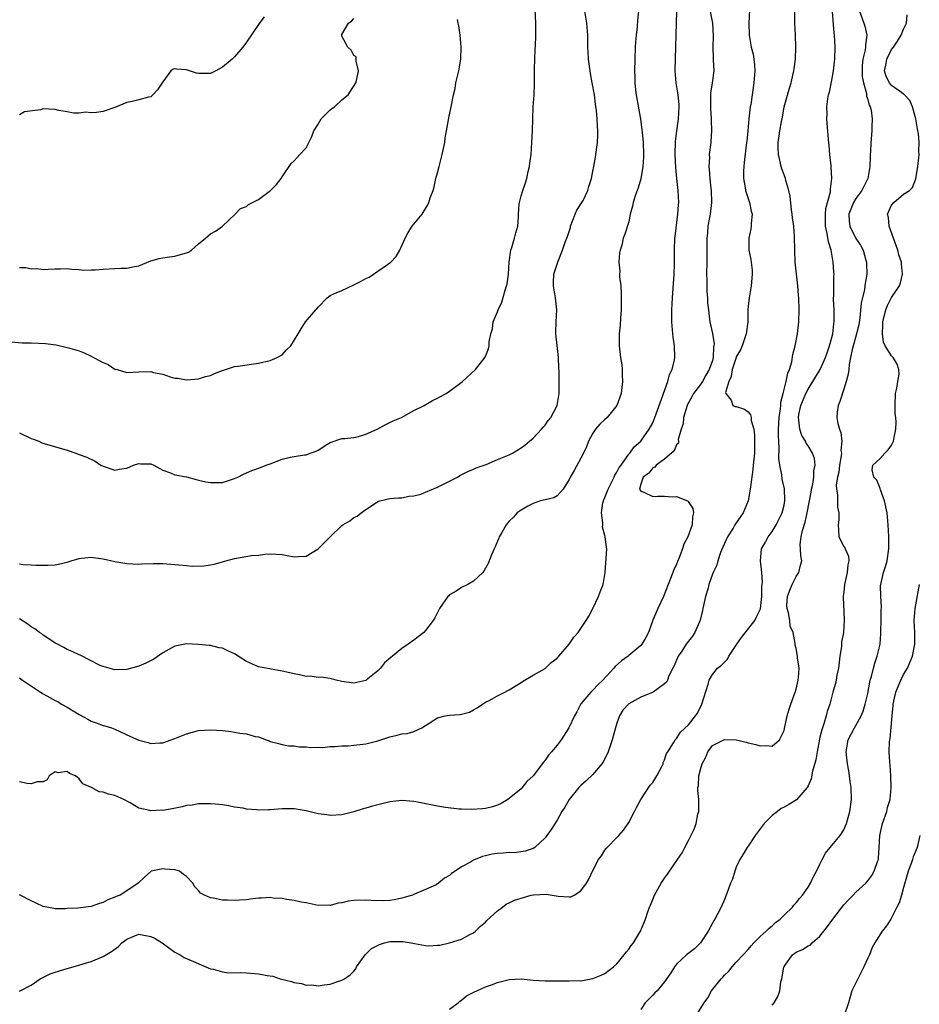
# Model space of a CAD drawing. Units: inches. Extents: x 2526000 to 2529000, y 1554000 to 1557000.
# Drawn here: x 2527003 to 2527154, y 1554425 to 1554590 of the extents above; entities that cross this region are included whole.
import ezdxf

# ---------------------------------------------------------------- set-up
doc = ezdxf.new("R2010")
doc.units = ezdxf.units.IN
doc.header["$MEASUREMENT"] = 0
doc.layers.add('LD25261554_2ft', color=253, linetype='Continuous')

msp = doc.modelspace()

# ---------------------------------------------------------------- linework, layer by layer
at = {"layer": 'LD25261554_2ft'}
for points, elevation in [([(2527118.35, 1554592.35), (2527118.99, 1554589), (2527119.1, 1554586.9), (2527119.05, 1554585), (2527119.13, 1554583.13), (2527119.15, 1554582.85), (2527119.21, 1554581), (2527118.95, 1554579), (2527118.69, 1554577.31), (2527118.68, 1554577), (2527118.69, 1554576.69), (2527118.67, 1554574.67), (2527118.81, 1554573), (2527118.79, 1554572.79), (2527118.87, 1554571), (2527118.75, 1554569.25), (2527118.71, 1554569), (2527118.47, 1554567), (2527118.49, 1554566.49), (2527118.4, 1554565), (2527118.48, 1554564.48), (2527118.55, 1554563), (2527118.75, 1554561.25), (2527118.79, 1554561), (2527118.85, 1554559), (2527118.6, 1554557), (2527118.49, 1554556.49), (2527118.23, 1554555), (2527118.15, 1554553.85), (2527118.06, 1554553), (2527118.06, 1554552.06), (2527118.09, 1554551), (2527118.09, 1554549), (2527118.03, 1554547), (2527118.05, 1554545.95), (2527118.04, 1554545), (2527118.07, 1554544.07), (2527118.17, 1554543), (2527118.2, 1554542.2), (2527118.34, 1554541), (2527118.39, 1554540.39), (2527118.58, 1554539), (2527119, 1554537.06), (2527119.29, 1554535.29), (2527119.26, 1554535), (2527119.19, 1554534.81), (2527119.13, 1554533), (2527119, 1554532.54), (2527118.48, 1554531), (2527117.92, 1554530.08), (2527117.34, 1554529), (2527117, 1554528.5), (2527115.86, 1554527), (2527115.54, 1554526.46), (2527114.85, 1554525.15), (2527114.8, 1554525), (2527114.17, 1554523), (2527114.09, 1554521.91), (2527113.78, 1554521), (2527113.29, 1554519.29), (2527113.32, 1554519), (2527113.33, 1554518.67), (2527113, 1554518.42), (2527112.61, 1554517.39), (2527111, 1554516.03), (2527109.58, 1554515), (2527109.36, 1554514.64), (2527109, 1554514.54), (2527108.34, 1554513.66), (2527107.4, 1554513), (2527107, 1554511.83), (2527106.78, 1554511), (2527107, 1554510.63), (2527107.51, 1554510.49), (2527109, 1554509.78), (2527109.82, 1554509.82), (2527111, 1554509.79), (2527112.33, 1554509.67), (2527113, 1554509.77), (2527114.84, 1554509), (2527114.94, 1554508.94), (2527115.73, 1554507.73), (2527115.84, 1554507), (2527115.65, 1554506.35), (2527115.61, 1554505), (2527114.9, 1554503), (2527114.24, 1554501.76), (2527114, 1554501), (2527113.39, 1554499.39), (2527113.15, 1554498.85), (2527113, 1554498.41), (2527112.54, 1554497.46), (2527112, 1554496), (2527110.79, 1554493), (2527109.84, 1554491), (2527109, 1554489.02), (2527108.29, 1554487), (2527107.84, 1554486.16), (2527107.16, 1554485), (2527107, 1554484.83), (2527105, 1554483.11), (2527104.87, 1554483), (2527103.79, 1554482.21), (2527102.73, 1554481.27), (2527102.5, 1554481), (2527100.65, 1554479), (2527099.8, 1554478.2), (2527099, 1554477.3), (2527098.67, 1554477), (2527097, 1554475.03), (2527096.29, 1554473.71), (2527095.94, 1554473), (2527094.97, 1554471), (2527093.67, 1554469), (2527093, 1554468.09), (2527092.09, 1554467), (2527091.57, 1554466.43), (2527091, 1554465.59), (2527090.71, 1554465.29), (2527088.97, 1554463), (2527087.96, 1554462.04), (2527087.17, 1554461), (2527087, 1554460.83), (2527085, 1554459.16), (2527084.75, 1554459), (2527083.63, 1554458.37), (2527083, 1554458.07), (2527082.2, 1554457.8), (2527081, 1554457.53), (2527080.54, 1554457.46), (2527078.65, 1554457.35), (2527077, 1554457.42), (2527076.59, 1554457.41), (2527074.34, 1554457.66), (2527073, 1554457.89), (2527069.35, 1554458.65), (2527069, 1554458.7), (2527067, 1554458.85), (2527065, 1554458.62), (2527063.69, 1554458.31), (2527062.09, 1554457.91), (2527061, 1554457.56), (2527060.54, 1554457.46), (2527059, 1554456.96), (2527057, 1554456.46), (2527055, 1554456.34), (2527054.45, 1554456.45), (2527053, 1554456.63), (2527051, 1554457.1), (2527049, 1554457.47), (2527047, 1554457.48), (2527045, 1554457.3), (2527044.69, 1554457.31), (2527043, 1554457.23), (2527042.71, 1554457.29), (2527041, 1554457.4), (2527040.44, 1554457.56), (2527039, 1554457.75), (2527038.04, 1554457.96), (2527037, 1554458.1), (2527035.79, 1554458.21), (2527035, 1554458.31), (2527033.73, 1554458.27), (2527033, 1554458.32), (2527031.91, 1554458.09), (2527031, 1554458.02), (2527030.23, 1554457.77), (2527028.55, 1554457.45), (2527027, 1554457.18), (2527026.79, 1554457.21), (2527025, 1554457.1), (2527024.83, 1554457.17), (2527023, 1554457.57), (2527021.56, 1554458.44), (2527020.51, 1554459), (2527019, 1554459.68), (2527017.93, 1554459.93), (2527017, 1554460.26), (2527016.33, 1554460.33), (2527015.1, 1554461), (2527013.62, 1554461.62), (2527013, 1554462.46), (2527012.41, 1554463), (2527011.39, 1554463.39), (2527011, 1554463.72), (2527009.51, 1554463.51), (2527009, 1554463.66), (2527007.99, 1554463), (2527007.67, 1554462.33), (2527007, 1554461.95), (2527005.96, 1554461.96), (2527005, 1554461.66), (2527004.29, 1554461.71), (2527003, 1554461.98)], 7198), ([(2527003, 1554520.42), (2527005, 1554519.48), (2527005.34, 1554519.34), (2527006.24, 1554519), (2527006.75, 1554518.75), (2527011, 1554517.5), (2527012.45, 1554517), (2527012.84, 1554516.84), (2527014.32, 1554516.32), (2527015.68, 1554515.68), (2527016.66, 1554515), (2527017, 1554514.82), (2527019, 1554514.14), (2527019.69, 1554514.31), (2527021, 1554514.52), (2527022.09, 1554515), (2527023, 1554515.27), (2527023.25, 1554515.25), (2527025, 1554515.2), (2527025.5, 1554515), (2527027, 1554514.15), (2527028.31, 1554513.69), (2527029, 1554513.39), (2527030.98, 1554513.02), (2527032.58, 1554512.58), (2527033, 1554512.51), (2527034.23, 1554512.23), (2527035, 1554512.08), (2527036.11, 1554512.11), (2527037, 1554512.11), (2527039, 1554512.75), (2527039.57, 1554513), (2527040.49, 1554513.51), (2527041.89, 1554514.11), (2527043.38, 1554514.62), (2527044.29, 1554515), (2527045, 1554515.23), (2527047, 1554516.01), (2527048.33, 1554516.33), (2527049, 1554516.47), (2527050.71, 1554516.71), (2527051, 1554516.72), (2527051.67, 1554517), (2527052.67, 1554517.33), (2527053, 1554517.52), (2527054.48, 1554518.48), (2527055, 1554518.79), (2527055.16, 1554518.84), (2527057, 1554519.46), (2527057.47, 1554519.47), (2527059, 1554519.62), (2527059.78, 1554519.78), (2527061, 1554520.17), (2527062.91, 1554521), (2527064.24, 1554521.76), (2527065.56, 1554522.44), (2527066.94, 1554523), (2527069, 1554524.15), (2527070.77, 1554525), (2527072.17, 1554525.83), (2527073, 1554526.2), (2527073.49, 1554526.51), (2527074.43, 1554527), (2527075, 1554527.38), (2527077.19, 1554529), (2527079.34, 1554531), (2527080.94, 1554533.06), (2527081.53, 1554534.47), (2527081.66, 1554535), (2527081.66, 1554535.66), (2527081.92, 1554537), (2527082.18, 1554537.82), (2527082.33, 1554539), (2527083, 1554540.66), (2527083.12, 1554541), (2527083.73, 1554542.27), (2527084.31, 1554544.31), (2527084.53, 1554545), (2527084.62, 1554545.38), (2527084.85, 1554547), (2527084.97, 1554548.97), (2527085.27, 1554551), (2527085.43, 1554551.43), (2527085.89, 1554553), (2527086.08, 1554553.92), (2527086.42, 1554555), (2527086.52, 1554556.52), (2527086.54, 1554557), (2527086.68, 1554558.68), (2527086.69, 1554559), (2527087, 1554560.11), (2527087.29, 1554561), (2527087.74, 1554562.26), (2527087.95, 1554563), (2527088.18, 1554564.18), (2527088.36, 1554565), (2527088.45, 1554565.55), (2527088.64, 1554567), (2527088.8, 1554569), (2527088.9, 1554571), (2527088.94, 1554573), (2527089.01, 1554575.01), (2527089.14, 1554577), (2527089.22, 1554578.78), (2527089.21, 1554581), (2527089.26, 1554583.26), (2527089.42, 1554586.58), (2527089.43, 1554589), (2527089.34, 1554591.34)], 7190), ([(2527003, 1554426.92), (2527005, 1554427.95), (2527006.5, 1554429), (2527008.16, 1554429.84), (2527009, 1554430.08), (2527011, 1554430.72), (2527011.99, 1554431), (2527015, 1554431.92), (2527017, 1554432.74), (2527018.42, 1554433.58), (2527019.59, 1554434.41), (2527020.16, 1554435), (2527021, 1554435.65), (2527022.06, 1554436.06), (2527023, 1554436.45), (2527025, 1554436.08), (2527025.72, 1554435.72), (2527026.88, 1554435), (2527029, 1554433.46), (2527029.91, 1554433), (2527030.59, 1554432.59), (2527031, 1554432.38), (2527035, 1554430.66), (2527035.41, 1554430.59), (2527037, 1554430.15), (2527038.02, 1554430.02), (2527039.94, 1554430.06), (2527041, 1554430), (2527043, 1554429.85), (2527044.45, 1554429.55), (2527045.42, 1554429.42), (2527046.66, 1554429), (2527048.57, 1554428.57), (2527049, 1554428.38), (2527050.23, 1554428.23), (2527051, 1554427.94), (2527051.96, 1554427.96), (2527053, 1554427.83), (2527054, 1554428), (2527055, 1554428.12), (2527056.64, 1554428.64), (2527057, 1554428.74), (2527057.42, 1554429), (2527058.35, 1554429.65), (2527059, 1554430.28), (2527059.31, 1554430.69), (2527059.44, 1554431), (2527060.87, 1554433), (2527061.94, 1554434.06), (2527063.25, 1554434.75), (2527064.12, 1554435), (2527065, 1554435.22), (2527067, 1554435.25), (2527067.24, 1554435.24), (2527068.59, 1554435), (2527069.11, 1554434.89), (2527071, 1554434.56), (2527071.47, 1554434.53), (2527073, 1554434.61), (2527073.36, 1554434.64), (2527075, 1554435.01), (2527077, 1554435.65), (2527078.42, 1554436.42), (2527079, 1554436.7), (2527079.37, 1554437), (2527080.21, 1554437.79), (2527081, 1554438.48), (2527081.25, 1554438.75), (2527083, 1554440.36), (2527083.86, 1554441), (2527084.5, 1554441.5), (2527085, 1554441.69), (2527085.86, 1554442.14), (2527087.38, 1554442.62), (2527088.69, 1554443), (2527089.08, 1554443.08), (2527091.18, 1554443.18), (2527093.17, 1554442.83), (2527095, 1554442.7), (2527095.28, 1554442.72), (2527095.87, 1554443), (2527097, 1554443.75), (2527097.95, 1554445), (2527098.31, 1554445.69), (2527099, 1554447.14), (2527099.96, 1554449), (2527100.41, 1554449.59), (2527101, 1554450.51), (2527101.2, 1554450.8), (2527101.36, 1554451), (2527103, 1554452.63), (2527103.34, 1554453), (2527104.11, 1554453.89), (2527104.89, 1554455), (2527105, 1554455.18), (2527105.95, 1554457), (2527106.3, 1554457.7), (2527107.03, 1554459), (2527108.57, 1554461.43), (2527109, 1554461.89), (2527109.69, 1554463), (2527110.52, 1554464.52), (2527110.74, 1554465), (2527110.77, 1554465.23), (2527111, 1554465.66), (2527111.3, 1554466.7), (2527111.52, 1554467), (2527112.51, 1554468.51), (2527112.77, 1554469), (2527112.88, 1554469.12), (2527113, 1554469.21), (2527113.68, 1554470.32), (2527115, 1554471.52), (2527116.14, 1554473), (2527116.5, 1554473.5), (2527117.23, 1554475), (2527118.31, 1554478.31), (2527118.48, 1554479), (2527119, 1554479.97), (2527119.86, 1554481), (2527120.5, 1554481.5), (2527121, 1554482.02), (2527121.51, 1554482.49), (2527121.72, 1554483), (2527123, 1554484.84), (2527123.09, 1554485), (2527123.84, 1554486.16), (2527126.09, 1554489), (2527126.37, 1554489.63), (2527127, 1554490.84), (2527127.05, 1554490.95), (2527127.29, 1554493), (2527127.28, 1554494.72), (2527127.34, 1554495), (2527127.38, 1554495.38), (2527127.25, 1554497), (2527127.03, 1554499), (2527127.24, 1554501), (2527127.89, 1554502.11), (2527128.32, 1554503), (2527129, 1554503.87), (2527129.69, 1554505), (2527130.7, 1554507), (2527131, 1554508.32), (2527131.13, 1554509), (2527131.06, 1554511.06), (2527130.66, 1554512.66), (2527130.6, 1554513.4), (2527130.28, 1554515), (2527130.13, 1554516.13), (2527130.16, 1554517.84), (2527130.09, 1554519), (2527130.05, 1554520.05), (2527130.08, 1554521), (2527130.19, 1554523), (2527130.41, 1554524.41), (2527130.44, 1554525), (2527130.44, 1554525.56), (2527130.85, 1554527), (2527131.35, 1554529), (2527131.6, 1554530.4), (2527131.9, 1554531), (2527132.28, 1554532.28), (2527132.46, 1554533.54), (2527132.83, 1554535), (2527133.23, 1554537), (2527133.47, 1554539), (2527133.51, 1554541), (2527133.44, 1554543), (2527133.4, 1554543.4), (2527133.3, 1554545), (2527132.84, 1554549), (2527132.78, 1554551), (2527132.76, 1554553.24), (2527132.61, 1554555), (2527132.42, 1554556.42), (2527132.37, 1554557), (2527132.24, 1554557.76), (2527132.03, 1554560.03), (2527131.79, 1554561), (2527131.31, 1554562.69), (2527131.24, 1554563), (2527131, 1554563.6), (2527130.63, 1554564.63), (2527130.52, 1554565), (2527130.41, 1554565.59), (2527130.04, 1554567), (2527130, 1554568), (2527130.02, 1554569), (2527130.17, 1554570.17), (2527130.31, 1554571), (2527130.55, 1554572.55), (2527130.71, 1554573.29), (2527131.02, 1554575), (2527131.88, 1554578.12), (2527132.18, 1554579), (2527132.54, 1554580.54), (2527132.63, 1554581), (2527132.66, 1554581.34), (2527132.88, 1554583), (2527132.96, 1554585), (2527132.89, 1554587), (2527132.78, 1554589), (2527132.78, 1554589.22), (2527132.82, 1554591)], 7202), ([(2527106.6, 1554591), (2527106.47, 1554589.53), (2527106.4, 1554588.4), (2527106.23, 1554587), (2527106.12, 1554585.88), (2527106.07, 1554585), (2527106, 1554583), (2527105.98, 1554581), (2527105.99, 1554579.99), (2527106.02, 1554579), (2527106.15, 1554577.85), (2527106.23, 1554577), (2527106.96, 1554572.96), (2527107.21, 1554571.21), (2527107.24, 1554570.76), (2527107.4, 1554569), (2527107.45, 1554567), (2527107.44, 1554566.56), (2527107.35, 1554565), (2527107.03, 1554562.97), (2527106.56, 1554561.44), (2527106.09, 1554560.09), (2527105.75, 1554559), (2527105.64, 1554558.36), (2527105.26, 1554557), (2527105, 1554555.76), (2527104.34, 1554553.66), (2527104.08, 1554553), (2527103.81, 1554551.81), (2527103.57, 1554551), (2527103.47, 1554550.53), (2527103.35, 1554549), (2527103.49, 1554547.49), (2527103.47, 1554547), (2527103.47, 1554546.53), (2527103.67, 1554545), (2527103.75, 1554543.75), (2527103.7, 1554541), (2527103.61, 1554539.61), (2527103.56, 1554538.44), (2527103.41, 1554537), (2527103.37, 1554535.37), (2527103.38, 1554535), (2527103.63, 1554533), (2527103.81, 1554531.81), (2527103.9, 1554531), (2527103.91, 1554530.09), (2527103.96, 1554529), (2527103.71, 1554527), (2527103, 1554524.99), (2527101.37, 1554523), (2527101, 1554522.67), (2527100.16, 1554521.84), (2527099.43, 1554521), (2527099, 1554520.35), (2527098.27, 1554519), (2527097.94, 1554518.05), (2527097.44, 1554517), (2527097, 1554516.16), (2527095.87, 1554514.13), (2527095.19, 1554513), (2527095, 1554512.59), (2527094.01, 1554511), (2527093, 1554509.86), (2527092.48, 1554509.52), (2527091, 1554509.2), (2527090.22, 1554509), (2527089, 1554508.6), (2527088.13, 1554508.13), (2527087, 1554507.49), (2527086.32, 1554507), (2527085.69, 1554506.31), (2527085, 1554505.62), (2527084.49, 1554505), (2527083.75, 1554503.75), (2527083.33, 1554503), (2527083.24, 1554502.76), (2527083, 1554502.25), (2527082.66, 1554501.34), (2527082.45, 1554501), (2527082.01, 1554500.01), (2527081.45, 1554498.55), (2527081, 1554497.75), (2527080.75, 1554497.25), (2527080.57, 1554497), (2527079, 1554495.58), (2527078.09, 1554495), (2527077, 1554494.5), (2527076.1, 1554493.9), (2527075, 1554493.27), (2527074.86, 1554493.14), (2527074.72, 1554493), (2527073.33, 1554491), (2527072.54, 1554489.46), (2527072.24, 1554489), (2527071, 1554487.31), (2527070.67, 1554487), (2527069, 1554485.68), (2527068.09, 1554485), (2527067, 1554484.31), (2527065.43, 1554483), (2527065.18, 1554482.82), (2527064.12, 1554481.88), (2527063.43, 1554481), (2527063, 1554480.55), (2527061.07, 1554479), (2527061, 1554478.95), (2527059, 1554478.5), (2527057, 1554478.77), (2527056.03, 1554479), (2527055.24, 1554479.24), (2527055, 1554479.26), (2527053.5, 1554479.5), (2527053, 1554479.47), (2527051.65, 1554479.65), (2527051, 1554479.64), (2527049.91, 1554479.91), (2527049, 1554480.04), (2527048.25, 1554480.25), (2527047, 1554480.53), (2527044.87, 1554480.87), (2527043, 1554481.24), (2527042.54, 1554481.46), (2527041, 1554482.12), (2527039, 1554483.43), (2527037.89, 1554483.89), (2527037, 1554484.37), (2527036.43, 1554484.43), (2527035, 1554484.8), (2527034.79, 1554484.79), (2527033, 1554484.97), (2527031, 1554485.09), (2527029, 1554484.72), (2527027, 1554483.58), (2527025.5, 1554482.5), (2527024.17, 1554481.83), (2527023, 1554481.32), (2527021, 1554480.77), (2527019, 1554480.71), (2527017, 1554481.26), (2527016.54, 1554481.46), (2527013.16, 1554483.16), (2527013, 1554483.22), (2527011.81, 1554483.81), (2527011, 1554484.14), (2527010.45, 1554484.45), (2527009.39, 1554485), (2527009, 1554485.22), (2527008.41, 1554485.59), (2527007, 1554486.53), (2527006.74, 1554486.74), (2527006.38, 1554487), (2527005.6, 1554487.6), (2527005, 1554487.93), (2527004.39, 1554488.39), (2527003, 1554489.27)], 7194), ([(2527003, 1554498.5), (2527003.62, 1554498.38), (2527005, 1554498.32), (2527005.75, 1554498.25), (2527007.75, 1554498.25), (2527009, 1554498.32), (2527009.57, 1554498.43), (2527011, 1554498.78), (2527011.67, 1554499), (2527013, 1554499.38), (2527013.4, 1554499.4), (2527015, 1554499.58), (2527017, 1554499.32), (2527019, 1554498.86), (2527021, 1554498.51), (2527023, 1554498.45), (2527023.51, 1554498.49), (2527025.44, 1554498.56), (2527027, 1554498.54), (2527029, 1554498.38), (2527029.71, 1554498.29), (2527031, 1554498.19), (2527031.9, 1554498.1), (2527033.88, 1554498.12), (2527035, 1554498.3), (2527035.58, 1554498.42), (2527037, 1554498.82), (2527037.56, 1554499), (2527039, 1554499.36), (2527041.85, 1554499.85), (2527043, 1554499.94), (2527044.1, 1554500.1), (2527045, 1554500.14), (2527047, 1554500.02), (2527047.85, 1554499.85), (2527049, 1554499.67), (2527049.72, 1554499.72), (2527051, 1554499.77), (2527053, 1554500.98), (2527055.03, 1554503), (2527057, 1554504.89), (2527057.15, 1554505), (2527058.3, 1554505.7), (2527059, 1554506.26), (2527059.55, 1554506.45), (2527060.2, 1554507), (2527061, 1554507.58), (2527062.75, 1554508.75), (2527063, 1554508.89), (2527063.31, 1554509), (2527065, 1554509.4), (2527066.48, 1554509.52), (2527067, 1554509.52), (2527068.21, 1554509.79), (2527069, 1554509.84), (2527070.17, 1554510.17), (2527071, 1554510.47), (2527073, 1554511.34), (2527076.36, 1554513), (2527076.74, 1554513.26), (2527078.04, 1554513.96), (2527079, 1554514.31), (2527079.46, 1554514.54), (2527080.82, 1554515), (2527081.12, 1554515.12), (2527083, 1554515.93), (2527085, 1554516.75), (2527085.55, 1554517), (2527087, 1554517.9), (2527087.63, 1554518.37), (2527088.4, 1554519), (2527089, 1554519.53), (2527090.39, 1554521), (2527090.66, 1554521.34), (2527091, 1554521.67), (2527091.53, 1554522.47), (2527091.96, 1554523), (2527093.02, 1554525), (2527093.35, 1554527), (2527093.35, 1554529), (2527093.33, 1554530.67), (2527093.29, 1554531.29), (2527093.23, 1554533), (2527093, 1554535.06), (2527092.8, 1554537), (2527092.79, 1554537.21), (2527092.85, 1554539), (2527092.96, 1554541), (2527092.72, 1554543), (2527092.39, 1554545), (2527092.41, 1554545.59), (2527092.48, 1554547), (2527093.16, 1554549.16), (2527093.93, 1554551), (2527094.33, 1554552.33), (2527094.72, 1554553.28), (2527095.22, 1554554.78), (2527095.26, 1554555), (2527096.05, 1554557), (2527096.31, 1554557.69), (2527097.15, 1554559), (2527097.34, 1554559.33), (2527098.15, 1554561), (2527098.32, 1554561.68), (2527098.75, 1554563), (2527099, 1554564.22), (2527099.16, 1554565), (2527099.42, 1554566.58), (2527099.5, 1554567), (2527099.75, 1554569), (2527099.81, 1554570.19), (2527099.82, 1554571), (2527099.74, 1554571.74), (2527099.72, 1554573), (2527099.62, 1554574.38), (2527099.44, 1554575.44), (2527099.25, 1554577), (2527098.9, 1554579), (2527098.59, 1554580.59), (2527098.52, 1554581), (2527098.25, 1554583), (2527098.2, 1554584.2), (2527098.15, 1554585), (2527098.13, 1554585.87), (2527098.14, 1554587), (2527097.99, 1554589), (2527097.67, 1554591)], 7192), ([(2527003, 1554479.39), (2527003.52, 1554479), (2527006.52, 1554477), (2527006.8, 1554476.8), (2527007, 1554476.71), (2527008.1, 1554476.1), (2527009, 1554475.62), (2527009.42, 1554475.42), (2527010.08, 1554475), (2527011, 1554474.46), (2527013, 1554473.23), (2527014.46, 1554472.46), (2527015, 1554472.12), (2527015.84, 1554471.84), (2527017, 1554471.41), (2527017.33, 1554471.33), (2527018.42, 1554471), (2527019, 1554470.79), (2527021.58, 1554469.58), (2527023, 1554468.94), (2527024.56, 1554468.56), (2527025, 1554468.42), (2527026.52, 1554468.52), (2527027, 1554468.53), (2527029, 1554469.21), (2527031, 1554470.03), (2527033, 1554470.55), (2527035, 1554470.71), (2527037, 1554470.56), (2527038.39, 1554470.39), (2527039, 1554470.3), (2527039.89, 1554470.11), (2527041, 1554470.01), (2527042.44, 1554469.56), (2527043, 1554469.51), (2527044.31, 1554469), (2527044.82, 1554468.82), (2527045, 1554468.72), (2527046.37, 1554468.37), (2527047, 1554468.23), (2527048.03, 1554468.03), (2527049, 1554468.01), (2527049.84, 1554467.84), (2527051, 1554467.83), (2527051.73, 1554467.73), (2527053, 1554467.78), (2527053.75, 1554467.75), (2527055, 1554467.87), (2527055.88, 1554467.88), (2527057, 1554468), (2527058.03, 1554468.03), (2527059, 1554468.12), (2527061, 1554468.34), (2527063, 1554468.82), (2527065, 1554469.51), (2527066.23, 1554469.77), (2527067, 1554470.02), (2527067.93, 1554470.07), (2527069, 1554470.41), (2527070.34, 1554471), (2527071, 1554471.4), (2527073, 1554472.68), (2527074.28, 1554473), (2527075, 1554473.12), (2527076.76, 1554473.24), (2527078.35, 1554473.65), (2527079, 1554474.01), (2527079.63, 1554474.37), (2527080.51, 1554475), (2527081, 1554475.3), (2527081.62, 1554475.62), (2527083, 1554476.4), (2527084.25, 1554477), (2527084.74, 1554477.26), (2527085, 1554477.38), (2527087, 1554478.63), (2527087.22, 1554478.78), (2527089, 1554479.86), (2527091, 1554480.94), (2527091.07, 1554481), (2527092.03, 1554481.97), (2527093, 1554482.68), (2527093.15, 1554482.85), (2527093.31, 1554483), (2527095.04, 1554485), (2527095.81, 1554486.19), (2527096.55, 1554487), (2527097, 1554487.63), (2527097.88, 1554489), (2527098.29, 1554489.71), (2527099, 1554491.01), (2527099.94, 1554493), (2527100.22, 1554493.78), (2527100.73, 1554495), (2527101.06, 1554497), (2527101.3, 1554501), (2527101.25, 1554501.25), (2527101.07, 1554503), (2527101, 1554503.2), (2527100.62, 1554504.62), (2527100.63, 1554505), (2527100.65, 1554505.35), (2527100.44, 1554507), (2527100.68, 1554508.68), (2527100.75, 1554509), (2527100.81, 1554509.19), (2527101, 1554509.58), (2527101.53, 1554511), (2527102.11, 1554512.11), (2527102.54, 1554513), (2527102.67, 1554513.33), (2527103, 1554513.8), (2527103.4, 1554514.6), (2527103.7, 1554515), (2527105, 1554516.83), (2527105.15, 1554517), (2527105.93, 1554518.07), (2527107.01, 1554519), (2527108.43, 1554521), (2527109, 1554522.1), (2527109.38, 1554523), (2527110.69, 1554526.69), (2527110.79, 1554527), (2527111.52, 1554529), (2527111.84, 1554530.16), (2527112.24, 1554531), (2527112.63, 1554532.63), (2527112.69, 1554533), (2527112.64, 1554535), (2527112.42, 1554536.42), (2527112.37, 1554537), (2527112.34, 1554537.66), (2527112.21, 1554539), (2527112.2, 1554540.2), (2527112.22, 1554541), (2527112.32, 1554543), (2527112.6, 1554547), (2527112.63, 1554548.63), (2527112.65, 1554549.35), (2527112.63, 1554551), (2527112.72, 1554553), (2527112.74, 1554553.26), (2527113.23, 1554557), (2527113.33, 1554558.67), (2527113.37, 1554559), (2527113.26, 1554561), (2527113.02, 1554563.02), (2527112.85, 1554564.85), (2527112.77, 1554567), (2527112.83, 1554569.17), (2527113.03, 1554570.97), (2527113.33, 1554573), (2527113.43, 1554575), (2527113.41, 1554575.41), (2527113.26, 1554577), (2527112.94, 1554579), (2527112.74, 1554581), (2527112.76, 1554581.24), (2527112.8, 1554583), (2527112.9, 1554585.1), (2527113, 1554589), (2527113.03, 1554590.97)], 7196), ([(2527125.19, 1554591.19), (2527125.11, 1554589), (2527125.17, 1554587), (2527125.51, 1554585), (2527125.8, 1554583.8), (2527125.93, 1554583), (2527126.02, 1554582.02), (2527126.08, 1554581), (2527125.91, 1554579), (2527125.41, 1554575.41), (2527125.34, 1554575), (2527125.1, 1554573), (2527124.92, 1554571), (2527124.74, 1554569.26), (2527124.72, 1554569), (2527124.34, 1554565.66), (2527124.24, 1554565), (2527124.2, 1554564.2), (2527124.19, 1554563), (2527124.5, 1554561.5), (2527124.56, 1554561), (2527124.64, 1554560.64), (2527125.22, 1554559), (2527125.51, 1554557.51), (2527125.63, 1554557), (2527125.49, 1554555.49), (2527125.48, 1554555), (2527125.43, 1554554.57), (2527125.09, 1554553), (2527125.11, 1554551), (2527125.44, 1554549.43), (2527125.63, 1554547.63), (2527125.68, 1554547), (2527125.51, 1554545), (2527125.15, 1554543), (2527125, 1554541.6), (2527124.95, 1554541.05), (2527124.9, 1554539), (2527124.66, 1554537), (2527123.99, 1554535), (2527123.68, 1554534.32), (2527123, 1554533.14), (2527122.96, 1554533.04), (2527122.3, 1554531), (2527122.16, 1554529.84), (2527121.73, 1554529), (2527121.18, 1554527.18), (2527121.24, 1554527), (2527122.13, 1554525.87), (2527122.42, 1554525), (2527122.82, 1554524.82), (2527123, 1554524.8), (2527124.39, 1554524.39), (2527125, 1554523.91), (2527125.4, 1554523.4), (2527125.47, 1554523), (2527125.51, 1554522.49), (2527125.92, 1554521), (2527126.05, 1554520.05), (2527126.06, 1554518.06), (2527126.02, 1554517), (2527125.83, 1554515), (2527125.75, 1554514.25), (2527125.37, 1554511.37), (2527125.34, 1554511), (2527124.98, 1554509), (2527124.15, 1554507), (2527122.84, 1554505.16), (2527122.77, 1554505), (2527122.45, 1554504.45), (2527121.54, 1554503), (2527120.75, 1554501.25), (2527120.38, 1554500.38), (2527119.9, 1554499), (2527119.72, 1554498.28), (2527119.1, 1554497), (2527119, 1554496.76), (2527118.42, 1554495), (2527118.23, 1554494.23), (2527117.86, 1554493), (2527117.41, 1554491), (2527117.35, 1554490.65), (2527116.93, 1554489.07), (2527116.05, 1554487), (2527115.65, 1554486.35), (2527114.75, 1554485.25), (2527114.6, 1554485), (2527113.87, 1554483.87), (2527113.28, 1554483), (2527112.58, 1554481.42), (2527112.35, 1554481), (2527111.73, 1554479.73), (2527111.48, 1554479), (2527111.33, 1554478.67), (2527111, 1554478.36), (2527109.07, 1554477), (2527107, 1554476.15), (2527105, 1554475.05), (2527104.02, 1554473.98), (2527103.45, 1554473), (2527103, 1554471.81), (2527102.75, 1554471), (2527102.21, 1554469), (2527101.81, 1554467.81), (2527101.56, 1554467), (2527101.41, 1554466.59), (2527100.7, 1554465.3), (2527100.5, 1554465), (2527099, 1554463.2), (2527097.88, 1554462.12), (2527097, 1554461.35), (2527096.64, 1554461), (2527095, 1554459), (2527094.29, 1554457.71), (2527093.81, 1554457), (2527093, 1554455.58), (2527092.01, 1554453.99), (2527091, 1554452.62), (2527089.27, 1554451), (2527089, 1554450.82), (2527087.66, 1554450.34), (2527085.89, 1554450.11), (2527085, 1554450.12), (2527083.97, 1554450.03), (2527083, 1554449.96), (2527082.14, 1554449.86), (2527081, 1554449.56), (2527080.5, 1554449.5), (2527079, 1554448.84), (2527078.53, 1554448.53), (2527077, 1554447.72), (2527075.92, 1554447), (2527075.35, 1554446.65), (2527075, 1554446.27), (2527074.14, 1554445.86), (2527073.17, 1554445), (2527072.75, 1554444.75), (2527071, 1554443.95), (2527069.14, 1554443.14), (2527069, 1554443.1), (2527068.78, 1554443), (2527067.38, 1554442.62), (2527067, 1554442.5), (2527065.76, 1554442.24), (2527065, 1554442.12), (2527063.96, 1554442.04), (2527061.89, 1554442.11), (2527061, 1554442.19), (2527059, 1554442.12), (2527058.03, 1554441.97), (2527057, 1554441.72), (2527056.34, 1554441.66), (2527055, 1554441.28), (2527054.69, 1554441.31), (2527053, 1554441.29), (2527051, 1554441.72), (2527050.15, 1554441.85), (2527049, 1554442.12), (2527047.74, 1554442.26), (2527047, 1554442.44), (2527045.5, 1554442.5), (2527045, 1554442.6), (2527043.52, 1554442.48), (2527043, 1554442.49), (2527041.66, 1554442.34), (2527041, 1554442.24), (2527039.82, 1554442.18), (2527039, 1554442.08), (2527037.83, 1554442.17), (2527037, 1554442.18), (2527035.48, 1554442.52), (2527035, 1554442.57), (2527033.99, 1554443), (2527033.34, 1554443.34), (2527033, 1554443.79), (2527032.37, 1554444.37), (2527032.01, 1554445), (2527031, 1554446.11), (2527030.47, 1554446.47), (2527029.78, 1554447), (2527029, 1554447.26), (2527027.36, 1554447.36), (2527027, 1554447.43), (2527025.06, 1554447), (2527025, 1554446.97), (2527023.96, 1554446.04), (2527022.87, 1554445), (2527021, 1554443.7), (2527019.85, 1554443), (2527019.22, 1554442.78), (2527019, 1554442.67), (2527017.8, 1554442.2), (2527017, 1554441.78), (2527016.39, 1554441.61), (2527015, 1554441.09), (2527012.81, 1554440.81), (2527011, 1554440.74), (2527010.71, 1554440.71), (2527009, 1554440.72), (2527008.76, 1554440.76), (2527007, 1554441.11), (2527006.85, 1554441.15), (2527005, 1554442.05), (2527003.04, 1554443.04)], 7200), ([(2527075, 1554423.92), (2527076.43, 1554425), (2527076.73, 1554425.27), (2527077, 1554425.43), (2527077.85, 1554426.15), (2527079.16, 1554426.84), (2527079.55, 1554427), (2527081, 1554427.63), (2527082.01, 1554428.01), (2527083, 1554428.36), (2527085, 1554428.9), (2527086.97, 1554428.97), (2527089, 1554428.75), (2527091, 1554428.65), (2527093, 1554428.68), (2527094.67, 1554428.67), (2527095, 1554428.65), (2527096.7, 1554428.7), (2527097, 1554428.67), (2527099, 1554429.02), (2527100.4, 1554429.6), (2527101, 1554429.89), (2527102.43, 1554431), (2527103, 1554431.51), (2527104.25, 1554433), (2527104.56, 1554433.44), (2527105, 1554433.95), (2527105.41, 1554434.59), (2527105.77, 1554435), (2527106.95, 1554437), (2527107.78, 1554439), (2527108.19, 1554440.19), (2527108.49, 1554441), (2527108.66, 1554441.34), (2527109, 1554442.27), (2527109.31, 1554443), (2527110.44, 1554445), (2527111, 1554445.86), (2527111.5, 1554446.5), (2527113.17, 1554449), (2527113.92, 1554450.08), (2527114.38, 1554451), (2527115, 1554452.15), (2527115.95, 1554454.05), (2527116.26, 1554455), (2527116.58, 1554456.58), (2527116.7, 1554457), (2527116.73, 1554457.27), (2527116.7, 1554459), (2527116.55, 1554460.55), (2527116.58, 1554461), (2527116.67, 1554461.33), (2527116.74, 1554463), (2527117, 1554464.02), (2527117.28, 1554465), (2527117.87, 1554466.13), (2527118.21, 1554467), (2527119, 1554468.04), (2527121, 1554469.09), (2527123, 1554469.01), (2527124.63, 1554468.63), (2527125, 1554468.5), (2527126.24, 1554468.24), (2527127, 1554467.98), (2527128.07, 1554468.07), (2527129, 1554467.93), (2527130.25, 1554469), (2527131, 1554470.56), (2527131.09, 1554470.91), (2527131.53, 1554473), (2527131.86, 1554474.14), (2527132.13, 1554475), (2527132.87, 1554477), (2527132.88, 1554477.12), (2527133, 1554477.47), (2527133.35, 1554479), (2527133.43, 1554479.43), (2527133.5, 1554481), (2527133.26, 1554482.74), (2527133.26, 1554483), (2527133, 1554484.29), (2527132.85, 1554484.85), (2527132.84, 1554485), (2527132.86, 1554485.14), (2527132.5, 1554487), (2527132.04, 1554488.04), (2527131.98, 1554489), (2527131.75, 1554490.25), (2527131.49, 1554491), (2527131.48, 1554491.48), (2527131.58, 1554493), (2527131.93, 1554494.07), (2527132.33, 1554495), (2527133, 1554496.36), (2527133.45, 1554497), (2527133.74, 1554498.26), (2527133.97, 1554499), (2527133.82, 1554499.82), (2527133.75, 1554501), (2527133.69, 1554501.69), (2527133.85, 1554503), (2527134.06, 1554504.06), (2527134.53, 1554505.47), (2527134.88, 1554507), (2527135.53, 1554510.47), (2527135.61, 1554511), (2527135.8, 1554511.8), (2527135.98, 1554513), (2527135.96, 1554514.04), (2527136.19, 1554515), (2527136.09, 1554516.09), (2527135.77, 1554517), (2527135, 1554518.25), (2527134.69, 1554518.69), (2527134.57, 1554519), (2527133.95, 1554519.95), (2527133.62, 1554521), (2527133.48, 1554522.52), (2527133.38, 1554523), (2527133.46, 1554523.46), (2527133.8, 1554525), (2527134.63, 1554527), (2527135, 1554527.75), (2527135.82, 1554529), (2527136.27, 1554529.73), (2527137.01, 1554530.99), (2527137.92, 1554533), (2527138.18, 1554533.82), (2527138.62, 1554535), (2527139, 1554536.4), (2527139.15, 1554537), (2527139.32, 1554538.68), (2527139.38, 1554539), (2527139.39, 1554539.39), (2527139.35, 1554541), (2527139.28, 1554542.72), (2527139.28, 1554543), (2527139.31, 1554543.31), (2527139.33, 1554546.67), (2527139.35, 1554547), (2527139.32, 1554547.32), (2527139.23, 1554549), (2527138.87, 1554551), (2527138.41, 1554552.41), (2527138.23, 1554553.77), (2527137.94, 1554555), (2527137.93, 1554555.93), (2527137.9, 1554557), (2527138, 1554558), (2527138.74, 1554560.74), (2527138.77, 1554561), (2527138.77, 1554561.23), (2527139.01, 1554563.01), (2527138.9, 1554564.9), (2527138.87, 1554565.13), (2527138.67, 1554567), (2527138.55, 1554568.55), (2527138.45, 1554569.55), (2527138.16, 1554573), (2527138.19, 1554573.81), (2527138.16, 1554575), (2527138.32, 1554576.32), (2527138.44, 1554577), (2527138.57, 1554577.43), (2527139, 1554579.48), (2527139.29, 1554581), (2527139.45, 1554582.55), (2527139.48, 1554583), (2527139.54, 1554585), (2527139.45, 1554587), (2527139.37, 1554587.37), (2527139.12, 1554590.88)], 7204), ([(2527143.62, 1554591), (2527144.37, 1554589), (2527144.52, 1554588.52), (2527144.84, 1554587), (2527144.61, 1554585.39), (2527144.62, 1554585), (2527144.57, 1554584.57), (2527144.18, 1554583), (2527144.07, 1554581.93), (2527144.04, 1554581), (2527144.07, 1554580.07), (2527144.26, 1554579), (2527144.77, 1554577.23), (2527144.8, 1554576.8), (2527145, 1554576.22), (2527145.25, 1554575.25), (2527145.42, 1554575), (2527145.55, 1554574.45), (2527145.75, 1554573), (2527145.69, 1554571.69), (2527145.68, 1554571), (2527145.51, 1554569), (2527145.46, 1554567.46), (2527145.43, 1554567), (2527145.38, 1554566.62), (2527145.34, 1554565), (2527145.01, 1554563), (2527144.33, 1554561.67), (2527144.03, 1554561), (2527143, 1554559.65), (2527142.62, 1554559), (2527141.83, 1554557), (2527141.88, 1554555.88), (2527141.99, 1554555), (2527143, 1554552.97), (2527143.81, 1554551.81), (2527144.22, 1554551), (2527144.66, 1554549.34), (2527144.78, 1554549), (2527144.79, 1554548.79), (2527144.83, 1554547), (2527144.58, 1554545.42), (2527144.53, 1554545), (2527144.43, 1554544.43), (2527143.9, 1554542.1), (2527143.69, 1554539.69), (2527143.5, 1554538.5), (2527143.14, 1554537), (2527142.38, 1554534.38), (2527142.13, 1554533), (2527141.87, 1554531.87), (2527141.82, 1554531), (2527141.74, 1554530.26), (2527141.41, 1554529), (2527141, 1554527.71), (2527140.34, 1554525.66), (2527140.06, 1554525), (2527139.9, 1554523.9), (2527139.81, 1554523), (2527140, 1554522), (2527140.26, 1554521), (2527140.49, 1554520.49), (2527140.66, 1554519), (2527140.52, 1554517.48), (2527140.59, 1554517), (2527140.55, 1554516.55), (2527140.29, 1554515), (2527140.15, 1554513.85), (2527139.95, 1554513), (2527139.72, 1554511.72), (2527139.76, 1554511), (2527139.96, 1554510.04), (2527139.92, 1554509), (2527139.95, 1554507.95), (2527140.18, 1554507), (2527140.16, 1554505.84), (2527140.05, 1554505), (2527140.09, 1554504.09), (2527140.17, 1554503), (2527141, 1554501.4), (2527141.16, 1554501.16), (2527141.22, 1554501), (2527141.78, 1554499.78), (2527141.84, 1554499), (2527141.67, 1554498.33), (2527141.57, 1554497), (2527141.12, 1554495), (2527141, 1554493.72), (2527140.91, 1554493.09), (2527140.86, 1554493), (2527140.86, 1554492.86), (2527141, 1554490.51), (2527141.06, 1554489), (2527140.92, 1554487), (2527140.61, 1554485.39), (2527140.63, 1554485), (2527140.6, 1554484.61), (2527140.35, 1554483), (2527140.08, 1554481), (2527139.84, 1554479.84), (2527139.71, 1554479), (2527139.58, 1554478.42), (2527139.18, 1554477), (2527138.67, 1554475), (2527138.23, 1554473.77), (2527138.06, 1554473), (2527137.67, 1554471.67), (2527137.29, 1554470.71), (2527137, 1554469.44), (2527136.9, 1554469.1), (2527136.53, 1554467), (2527136.32, 1554465.68), (2527135.74, 1554463.74), (2527135.51, 1554462.49), (2527135, 1554461.31), (2527134.84, 1554461), (2527133.06, 1554458.94), (2527131.81, 1554458.19), (2527131, 1554457.74), (2527130.5, 1554457.5), (2527129.87, 1554457), (2527129, 1554456.35), (2527127.64, 1554455), (2527126.17, 1554453), (2527125, 1554451.22), (2527124.84, 1554451), (2527124.15, 1554449.85), (2527123.61, 1554449), (2527123, 1554447.68), (2527122.73, 1554447), (2527122.34, 1554445.66), (2527122.05, 1554445), (2527121.46, 1554443.46), (2527121.31, 1554443), (2527121, 1554442.29), (2527120.48, 1554441), (2527119.93, 1554439.93), (2527119.41, 1554439), (2527119.24, 1554438.76), (2527119, 1554438.33), (2527118.29, 1554437), (2527116.98, 1554435), (2527116, 1554434), (2527114.65, 1554433), (2527113, 1554431.43), (2527112.64, 1554431), (2527112.02, 1554429.98), (2527111, 1554428.47), (2527109.76, 1554427), (2527109.38, 1554426.62), (2527109, 1554426.28), (2527107.74, 1554425), (2527107, 1554423.85)], 7206), ([(2527001.63, 1554535.63), (2527003.48, 1554535.48), (2527005, 1554535.5), (2527007.39, 1554535.39), (2527009.14, 1554535.14), (2527011, 1554534.71), (2527011.43, 1554534.57), (2527013, 1554534.13), (2527013.82, 1554533.82), (2527015, 1554533.25), (2527015.43, 1554533), (2527016.48, 1554532.48), (2527017, 1554532.19), (2527017.85, 1554531.85), (2527019, 1554531.1), (2527019.09, 1554531.09), (2527019.35, 1554531), (2527021, 1554530.54), (2527023, 1554530.62), (2527025, 1554530.66), (2527025.47, 1554530.53), (2527027, 1554530.23), (2527028.22, 1554529.78), (2527029, 1554529.59), (2527029.54, 1554529.54), (2527031, 1554529.3), (2527033, 1554529.46), (2527034.16, 1554529.84), (2527035, 1554530.04), (2527035.65, 1554530.35), (2527037, 1554530.87), (2527039, 1554531.51), (2527039.58, 1554531.58), (2527043, 1554532.07), (2527045, 1554532.5), (2527046.16, 1554533), (2527047, 1554533.47), (2527047.7, 1554534.29), (2527048.45, 1554535), (2527049.67, 1554537), (2527050.16, 1554537.84), (2527050.88, 1554539), (2527052.62, 1554541), (2527052.81, 1554541.19), (2527053, 1554541.45), (2527054.5, 1554543), (2527055, 1554543.39), (2527055.74, 1554543.74), (2527057, 1554544.24), (2527058.87, 1554545.13), (2527060.21, 1554545.79), (2527061, 1554546.26), (2527061.52, 1554546.48), (2527062.28, 1554547), (2527063, 1554547.46), (2527064.59, 1554548.59), (2527065, 1554548.86), (2527065.15, 1554549), (2527066.06, 1554549.94), (2527066.69, 1554551), (2527067.58, 1554553), (2527068.07, 1554553.93), (2527068.76, 1554555), (2527070.4, 1554557), (2527071.39, 1554558.61), (2527071.55, 1554559), (2527071.78, 1554559.78), (2527072.24, 1554561), (2527072.42, 1554561.58), (2527072.73, 1554563), (2527073, 1554563.92), (2527073.25, 1554565), (2527073.77, 1554567), (2527074, 1554568), (2527074.19, 1554569), (2527074.25, 1554569.75), (2527074.83, 1554572.83), (2527074.87, 1554573.13), (2527075.28, 1554575), (2527075.67, 1554577), (2527075.94, 1554578.06), (2527076.08, 1554579), (2527076.37, 1554580.37), (2527076.55, 1554581), (2527076.63, 1554581.37), (2527076.9, 1554583), (2527076.97, 1554585), (2527076.77, 1554587), (2527076.55, 1554588.55), (2527076.46, 1554589), (2527076.36, 1554589.64)], 7188), ([(2527043.96, 1554590.04), (2527043, 1554588.77), (2527041, 1554585.82), (2527040.38, 1554585), (2527039, 1554583.38), (2527038.61, 1554583), (2527037, 1554581.62), (2527035.91, 1554581), (2527035, 1554580.59), (2527034.6, 1554580.6), (2527033, 1554580.58), (2527032.62, 1554580.62), (2527031, 1554581.17), (2527029.29, 1554581.29), (2527029, 1554581.36), (2527028.72, 1554581.28), (2527028.37, 1554581), (2527027, 1554579.17), (2527026.14, 1554577.86), (2527025.36, 1554577), (2527025, 1554576.69), (2527024.59, 1554576.59), (2527023, 1554576.15), (2527021.88, 1554575.88), (2527021, 1554575.72), (2527019, 1554574.91), (2527017, 1554574.24), (2527015.93, 1554574.07), (2527015, 1554573.98), (2527014.08, 1554574.08), (2527013, 1554573.96), (2527012.04, 1554573.96), (2527011, 1554574.18), (2527009.62, 1554574.38), (2527009, 1554574.55), (2527007, 1554574.66), (2527006.51, 1554574.51), (2527003.85, 1554574.15), (2527003, 1554573.65)], 7184), ([(2527003, 1554548.1), (2527004.1, 1554548.1), (2527005, 1554547.9), (2527005.94, 1554547.94), (2527007, 1554547.76), (2527007.84, 1554547.84), (2527009, 1554547.88), (2527009.88, 1554547.88), (2527011, 1554547.95), (2527011.8, 1554547.8), (2527013, 1554547.77), (2527013.67, 1554547.67), (2527015, 1554547.68), (2527015.69, 1554547.69), (2527017, 1554547.82), (2527019, 1554547.93), (2527019.98, 1554547.98), (2527021, 1554548), (2527022.28, 1554548.28), (2527023, 1554548.4), (2527025, 1554549.2), (2527026.4, 1554549.6), (2527027, 1554549.73), (2527028.12, 1554549.88), (2527029, 1554549.97), (2527030.38, 1554550.38), (2527031, 1554550.54), (2527031.31, 1554550.69), (2527031.79, 1554551), (2527033, 1554552.07), (2527034.17, 1554553), (2527034.59, 1554553.41), (2527035, 1554553.75), (2527035.81, 1554554.19), (2527037.01, 1554555), (2527039.14, 1554557), (2527040.04, 1554557.96), (2527041, 1554558.29), (2527041.37, 1554558.63), (2527043, 1554559.5), (2527045.01, 1554561), (2527046.01, 1554561.99), (2527046.82, 1554563), (2527047, 1554563.29), (2527048.51, 1554565.49), (2527049, 1554565.98), (2527049.48, 1554566.52), (2527049.96, 1554567), (2527051, 1554568.12), (2527051.45, 1554569), (2527051.95, 1554570.05), (2527052.27, 1554571), (2527053, 1554572.11), (2527053.51, 1554573), (2527055, 1554574.47), (2527055.28, 1554574.72), (2527055.72, 1554575), (2527057, 1554576.16), (2527058.03, 1554577), (2527058.4, 1554577.6), (2527059.29, 1554579), (2527059.4, 1554579.4), (2527059.74, 1554581), (2527059.38, 1554582.62), (2527059.39, 1554583), (2527059.35, 1554583.35), (2527059, 1554583.61), (2527058.51, 1554584.51), (2527058, 1554585), (2527057, 1554586.85), (2527056.97, 1554587), (2527057, 1554587.12), (2527058.09, 1554589), (2527058.62, 1554589.38), (2527059, 1554589.79)], 7186), ([(2527116.4, 1554423), (2527117.61, 1554425), (2527118.21, 1554425.79), (2527118.86, 1554427), (2527120.49, 1554429), (2527120.74, 1554429.26), (2527121, 1554429.58), (2527121.74, 1554430.26), (2527122.31, 1554431), (2527123, 1554431.79), (2527124.16, 1554433), (2527125, 1554433.93), (2527125.48, 1554434.52), (2527125.92, 1554435), (2527127, 1554436.07), (2527128.02, 1554437), (2527128.5, 1554437.5), (2527129, 1554437.89), (2527129.58, 1554438.42), (2527130.35, 1554439), (2527131, 1554439.66), (2527132.38, 1554441), (2527132.65, 1554441.35), (2527133, 1554441.71), (2527133.57, 1554442.43), (2527134.06, 1554443), (2527135, 1554444.34), (2527135.4, 1554445), (2527135.9, 1554446.1), (2527136.4, 1554447), (2527137, 1554448.19), (2527137.38, 1554449), (2527137.95, 1554450.05), (2527138.72, 1554451), (2527139, 1554451.31), (2527140.39, 1554453), (2527141, 1554453.96), (2527141.46, 1554455), (2527142.01, 1554457), (2527142.26, 1554459), (2527142.2, 1554461), (2527142.06, 1554462.06), (2527141.96, 1554463), (2527141.81, 1554463.81), (2527141.63, 1554465), (2527141.41, 1554467), (2527141.74, 1554469), (2527142.77, 1554471), (2527143, 1554471.39), (2527143.87, 1554473), (2527144.21, 1554473.79), (2527144.59, 1554475), (2527145, 1554476.74), (2527145.33, 1554478.67), (2527145.42, 1554479), (2527145.61, 1554479.61), (2527145.94, 1554481), (2527146.16, 1554481.84), (2527146.59, 1554483), (2527147.05, 1554485), (2527147.21, 1554486.79), (2527147.2, 1554487.2), (2527147.26, 1554489), (2527147.26, 1554490.74), (2527147.28, 1554491.28), (2527147.19, 1554493), (2527147.16, 1554494.84), (2527147.18, 1554495), (2527147.61, 1554497), (2527147.96, 1554498.04), (2527148.23, 1554499), (2527148.54, 1554501), (2527148.53, 1554503), (2527148.43, 1554505), (2527148.25, 1554507), (2527148.05, 1554508.05), (2527147.82, 1554509), (2527147.14, 1554510.86), (2527147.1, 1554511.1), (2527146.5, 1554512.5), (2527146.02, 1554513), (2527145.76, 1554514.24), (2527145.84, 1554515), (2527147, 1554516.07), (2527147.84, 1554517), (2527148.42, 1554517.58), (2527149, 1554518.34), (2527149.31, 1554519), (2527149.38, 1554519.38), (2527149.72, 1554521), (2527149.78, 1554522.22), (2527149.7, 1554523), (2527149.6, 1554523.6), (2527149.59, 1554525), (2527149.67, 1554527), (2527149.89, 1554527.89), (2527150.04, 1554529), (2527150.24, 1554530.24), (2527150.21, 1554531), (2527149.91, 1554531.91), (2527149.28, 1554533), (2527149, 1554533.31), (2527147.93, 1554535), (2527147.62, 1554535.62), (2527147.44, 1554537), (2527147.55, 1554538.45), (2527147.52, 1554539), (2527147.71, 1554539.71), (2527148.03, 1554541), (2527148.28, 1554541.72), (2527149, 1554543.09), (2527150.32, 1554545), (2527150.48, 1554545.52), (2527150.84, 1554547), (2527150.64, 1554548.64), (2527150.62, 1554549), (2527150.22, 1554550.22), (2527150.04, 1554551), (2527148.59, 1554555), (2527148.46, 1554556.46), (2527148.32, 1554557), (2527149, 1554558.55), (2527149.36, 1554559), (2527151, 1554560.37), (2527151.96, 1554561), (2527152.49, 1554561.51), (2527153.05, 1554562.95), (2527153.37, 1554565), (2527153.56, 1554566.44), (2527153.58, 1554567), (2527153.56, 1554567.56), (2527153.62, 1554569), (2527153.48, 1554570.52), (2527153.4, 1554571), (2527153.33, 1554571.33), (2527153.02, 1554573), (2527152.47, 1554575), (2527152.04, 1554576.04), (2527151.16, 1554577), (2527151, 1554577.13), (2527150.62, 1554577.38), (2527149, 1554578.56), (2527148.63, 1554579), (2527148.1, 1554580.1), (2527147.8, 1554581), (2527148.02, 1554581.98), (2527148.18, 1554583), (2527149, 1554584.61), (2527149.3, 1554585), (2527150, 1554586), (2527150.61, 1554587), (2527151, 1554587.99), (2527151.48, 1554589), (2527151.61, 1554590.39)], 7208), ([(2527129, 1554424.57), (2527129.35, 1554425), (2527129.97, 1554426.03), (2527130.26, 1554427), (2527130.47, 1554428.47), (2527130.6, 1554429), (2527130.95, 1554430.95), (2527131, 1554431.08), (2527132.4, 1554433), (2527133, 1554433.44), (2527134.1, 1554433.9), (2527135, 1554434.5), (2527135.36, 1554434.64), (2527135.69, 1554435), (2527137, 1554436.14), (2527137.62, 1554437), (2527138.25, 1554437.75), (2527139.14, 1554439), (2527141, 1554441.38), (2527141.76, 1554442.24), (2527142.54, 1554443), (2527143, 1554443.5), (2527144.65, 1554445), (2527145, 1554445.4), (2527145.68, 1554446.32), (2527146.07, 1554447), (2527146.61, 1554448.61), (2527146.77, 1554449), (2527146.81, 1554449.19), (2527146.93, 1554451), (2527147.03, 1554453), (2527147.48, 1554455), (2527148.18, 1554457), (2527148.33, 1554457.67), (2527148.74, 1554459), (2527148.93, 1554461), (2527148.86, 1554463), (2527148.74, 1554464.74), (2527148.69, 1554465.31), (2527148.6, 1554467), (2527148.65, 1554468.65), (2527148.68, 1554469), (2527148.76, 1554469.24), (2527149.06, 1554473), (2527149.24, 1554474.76), (2527149.24, 1554475), (2527149.68, 1554477), (2527150.2, 1554478.2), (2527150.53, 1554479), (2527151, 1554479.93), (2527151.63, 1554481), (2527152.04, 1554481.96), (2527152.47, 1554483), (2527152.88, 1554485), (2527152.89, 1554487), (2527152.79, 1554489), (2527152.94, 1554491), (2527153.57, 1554494.43), (2527153.64, 1554495)], 7210), ([(2527153.72, 1554453), (2527153.27, 1554451), (2527152.6, 1554449.4), (2527152.51, 1554449), (2527152.28, 1554448.28), (2527151.79, 1554447), (2527151.6, 1554446.4), (2527151, 1554444.28), (2527150.62, 1554443), (2527150.27, 1554441.73), (2527149.88, 1554441), (2527149, 1554439.18), (2527148.85, 1554439), (2527148.12, 1554437.88), (2527147.39, 1554437), (2527147, 1554436.37), (2527146.2, 1554435), (2527145.74, 1554434.26), (2527145.27, 1554433), (2527145, 1554432.47), (2527144.37, 1554431), (2527143.91, 1554430.09), (2527143.34, 1554429), (2527142.35, 1554427), (2527141.75, 1554425), (2527141.13, 1554423)], 7212)]:
    msp.add_lwpolyline(points, dxfattribs=dict(at, elevation=elevation))

doc.saveas('drawing.dxf')
